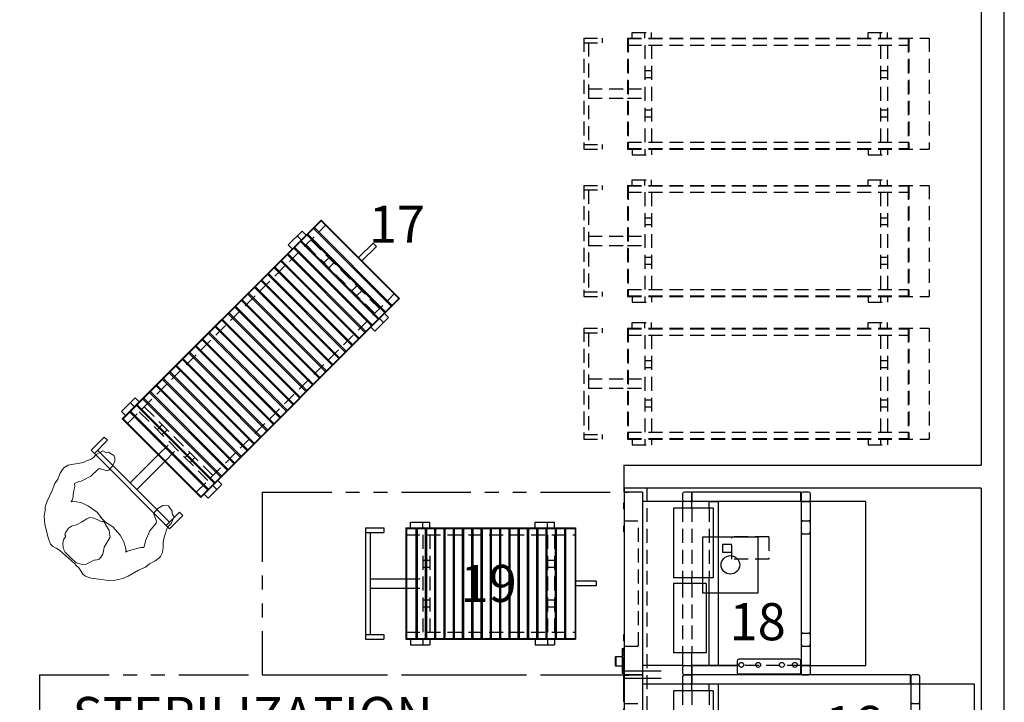
# Model space of a CAD drawing. Units: inches. Extents: x 237 to 5496, y -395 to 842.
# Drawn here: x 2401 to 2613, y 67 to 214 of the extents above; entities that cross this region are included whole.
import ezdxf
from ezdxf.enums import TextEntityAlignment as Align

# ---------------------------------------------------------------- set-up
doc = ezdxf.new("R2010")
doc.units = ezdxf.units.IN
doc.header["$LTSCALE"] = 12
doc.header["$MEASUREMENT"] = 0
for name, pattern in [('DASHED', [0.75, 0.5, -0.25]), ('HIDDEN', [0.375, 0.25, -0.125]), ('PHANTOM', [2.5, 1.25, -0.25, 0.25, -0.25, 0.25, -0.25])]:
    doc.linetypes.add(name, pattern=pattern)
doc.layers.add('A-EQPM', color=252, linetype='Continuous', lineweight=13)
for name, color, linetype in [('AMSARCHITEC', 7, 'Continuous'), ('AMSBYOTHERS', 252, 'DASHED'), ('AMSDRAINS', 3, 'Continuous'), ('AMSEQUIP', 5, 'Continuous'), ('AMSEQUIPCOMPOSITE', 5, 'Continuous'), ('AMSEQUIPCOMPOSTITE_QUEUEING', 252, 'HIDDEN'), ('AMSHEADER', 252, 'HIDDEN'), ('AMSHIDDEN', 252, 'HIDDEN'), ('AMSSERVICE', 6, 'PHANTOM'), ('AMSTAG', 7, 'Continuous'), ('AMSTEXT', 7, 'Continuous')]:
    doc.layers.add(name, color=color, linetype=linetype)
doc.layers.add('AMSTRIMPANELS', color=1, linetype='Continuous', plot=False)
doc.layers.add('AMSWALLOPNG', color=2, linetype='Continuous', plot=False)
doc.styles.add('AMSTEXT', font='Yu Gothic UI Light.ttf')
doc.styles.add('Equiplist', font='Yu Gothic UI Light.ttf')

# ---------------------------------------------------------------- blocks, each defined once
blk = doc.blocks.new('P26.5x26.5x63Amsco600LoadingCarTransferCarriageFixedHeight_CoolDown')
at = {"layer": 'AMSEQUIPCOMPOSTITE_QUEUEING'}
for p, q in [((-11.97, 0), (11.97, 0)), ((-11.97, -65.04), (-11.97, 0)), ((11.97, -65.04), (11.97, 0)), ((-11.97, -4.44), (11.97, -4.44)), ((-11.84, -65.04), (-11.84, -4.44)), ((-11.84, -4.56), (11.84, -4.56)), ((11.84, -65.04), (11.84, -4.44)), ((-11.97, -9.01), (-13.19, -9.01)), ((-13.19, -13.19), (-13.19, -9.01)), ((-11.97, -10.51), (-13.19, -10.51)), ((11.97, -9.01), (13.19, -9.01)), ((11.97, -10.51), (13.19, -10.51)), ((13.19, -13.19), (13.19, -9.01)), ((-11.97, -13.19), (-13.19, -13.19)), ((11.97, -13.19), (13.19, -13.19)), ((-11.97, -59.86), (-13.19, -59.86)), ((-13.19, -64.04), (-13.19, -59.86)), ((-11.97, -61.36), (-13.19, -61.36)), ((11.97, -59.86), (13.19, -59.86)), ((11.97, -61.36), (13.19, -61.36)), ((13.19, -64.04), (13.19, -59.86)), ((-11.97, -64.04), (-13.19, -64.04)), ((-11.97, -65.04), (11.97, -65.04)), ((-11.84, -64.92), (11.84, -64.92)), ((-1, -73.5), (-1, -65.04)), ((1, -73.5), (1, -65.04)), ((11.97, -64.04), (13.19, -64.04)), ((-11.97, -74.5), (-11.97, -70.5)), ((-11.97, -70.5), (-10.97, -70.5)), ((-10.97, -74.5), (-10.97, -70.5)), ((10.97, -74.5), (10.97, -70.5)), ((10.97, -70.5), (11.97, -70.5)), ((11.97, -74.5), (11.97, -70.5)), ((-10.97, -73.5), (10.97, -73.5)), ((-11.97, -74.5), (11.97, -74.5))]:
    blk.add_line(p, q, dxfattribs=at)
at = {"layer": 'AMSHIDDEN'}
for p, q in [((-10.47, -65.04), (-10.47, -4.44)), ((10.47, -65.04), (10.47, -4.44)), ((-10.47, -9.01), (10.47, -9.01)), ((-10.47, -10.51), (10.47, -10.51)), ((-5, -10.51), (-5, -9.01)), ((-3.5, -10.51), (-3.5, -9.01)), ((3.5, -10.51), (3.5, -9.01)), ((5, -10.51), (5, -9.01)), ((-10.47, -59.86), (10.47, -59.86)), ((-10.47, -61.36), (10.47, -61.36)), ((-5, -61.36), (-5, -59.86)), ((-3.5, -61.36), (-3.5, -59.86)), ((-1, -65.04), (-1, -61.36)), ((1, -65.04), (1, -61.36)), ((3.5, -61.36), (3.5, -59.86)), ((5, -61.36), (5, -59.86))]:
    blk.add_line(p, q, dxfattribs=at)
at = {"layer": 'AMSTAG', "style": 'Equiplist'}
blk.add_attdef('TAG_NO', text='', height=8, dxfattribs=at).set_placement((0, -35.18), align=Align.MIDDLE_CENTER)
blk = doc.blocks.new('P63L Amsco600SglDoorRecStm')
at = {"layer": 'AMSDRAINS'}
for p, q in [((2, 28.94), (-10, 28.94)), ((-10, 28.94), (-10, 16.94)), ((2, 16.94), (2, 28.94)), ((-10, 16.94), (2, 16.94))]:
    blk.add_line(p, q, dxfattribs=at)
blk.add_circle((-4, 22.94), 2, dxfattribs=at)
at = {"layer": 'AMSEQUIP', "extrusion": (-1, 0, 0)}
for p, q in [((-17.66, 75.56), (-17.66, 63.81)), ((-19.69, 61.78), (-19.69, 14.66)), ((-17.66, 61.81), (-17.66, 20.38)), ((17.69, 61.78), (17.69, 38.16)), ((17.69, 24.39), (17.69, 14.66)), ((-17.66, 18.38), (-17.66, 14.63)), ((-17.66, 12.63), (-17.66, 4)), ((13.98, -0.38), (13.98, 0)), ((17.92, 0), (17.92, -0.38))]:
    blk.add_line(p, q, dxfattribs=at)
at = {"layer": 'AMSEQUIP'}
for p, q in [((17.65, 75.56), (-17.66, 75.56)), ((-18.07, 63.81), (-19.31, 63.81)), ((17.69, 63.81), (-17.69, 63.81)), ((-17.69, 63.81), (-17.69, 61.81)), ((17.69, 61.81), (17.69, 63.81)), ((19.31, 63.81), (18.07, 63.81)), ((-17.69, 61.78), (-19.69, 61.78)), ((-17.69, 61.78), (-17.69, 14.66)), ((19.69, 61.78), (17.69, 61.78)), ((19.69, 62.19), (19.69, 63.43)), ((19.69, 61.78), (19.69, 14.66)), ((17.01, 36.83), (17.01, 36.83)), ((18.08, 36.83), (18.08, 36.83)), ((17.01, 34.05), (17.01, 34.05)), ((18.08, 34.05), (18.08, 34.05)), ((17.01, 28.92), (17.01, 28.92)), ((18.08, 28.92), (18.08, 28.92)), ((17.01, 25.3), (17.01, 25.3)), ((18.08, 25.3), (18.08, 25.3)), ((-16.25, 19.19), (-16.25, 10.69)), ((-1.25, 19.19), (-1.25, 10.69)), ((-16.25, 18.38), (-17.69, 18.38)), ((17.69, 18.38), (-1.25, 18.38)), ((0.03, 17.75), (0.03, 10.69)), ((-19.69, 14.66), (-17.69, 14.66)), ((-19.69, 14.25), (-19.69, 13.01)), ((-18.07, 14.63), (-19.31, 14.63)), ((-17.69, 14.63), (-17.69, 12.63)), ((-16.25, 14.63), (-17.69, 14.63)), ((0.03, 14.63), (-1.25, 14.63)), ((17.69, 14.63), (14.91, 14.63)), ((17.69, 14.66), (19.69, 14.66)), ((17.69, 12.63), (17.69, 14.63)), ((19.69, 13.01), (19.69, 14.25)), ((0.03, 10.69), (14.91, 10.69)), ((-19.69, 4), (-19.69, 0)), ((19.69, 0), (19.69, 4)), ((-17.3, 0), (-17.3, -0.13)), ((-17.3, -0.13), (-16.05, -0.13)), ((-16.05, 0), (-16.05, -0.13)), ((-12.34, 0), (-12.34, -0.13)), ((-12.34, -0.13), (-11.09, -0.13)), ((-11.09, 0), (-11.09, -0.13)), ((11.09, 0), (11.09, -0.13)), ((11.09, -0.13), (12.34, -0.13)), ((12.34, 0), (12.34, -0.13)), ((13.98, -0.38), (19.35, -0.38)), ((14.23, -0.38), (14.23, 0)), ((15.29, 0), (15.29, -0.38)), ((15.79, -0.38), (15.79, -1.75)), ((15.79, -1.75), (17.79, -1.75)), ((15.91, -1.88), (17.66, -1.88)), ((16.05, 0), (16.05, -0.13)), ((16.05, -0.13), (17.3, -0.13)), ((16.1, -0.13), (16.1, -0.38)), ((17.3, 0), (17.3, -0.13)), ((17.48, 0), (17.48, -0.38)), ((17.79, -0.38), (17.79, -1.75)), ((18.29, 0), (18.29, -0.38)), ((19.1, -0.38), (19.1, 0)), ((19.35, -0.38), (19.35, 0))]:
    blk.add_line(p, q, dxfattribs=at)
at = {"layer": 'AMSEQUIP', "extrusion": (1, 0, 0)}
for p, q in [((17.65, 63.81), (17.65, 75.56)), ((17.65, 38.16), (17.65, 61.81)), ((19.49, 24.78), (19.49, 37.77)), ((17.65, 20.38), (17.65, 24.39)), ((17.62, 20.38), (17.62, 20.38)), ((14.91, 17.75), (14.91, 10.69)), ((17.65, 14.63), (17.65, 18.38)), ((17.65, 4), (17.65, 12.63)), ((13.93, -0.04), (13.93, -0.04)), ((15.42, 0), (15.42, -0.38))]:
    blk.add_line(p, q, dxfattribs=at)
at = {"layer": 'AMSEQUIP', "extrusion": (0, -1e-16, -1)}
for p, q in [((-19.69, 63.43), (-19.69, 62.19)), ((16.34, 37.77), (16.34, 24.78)), ((0.03, 17.75), (14.91, 17.75)), ((-19.31, 12.63), (-18.07, 12.63)), ((13.87, 0), (13.87, -0.04)), ((13.87, -0.04), (13.98, -0.04)), ((19.35, -0.04), (19.44, -0.04)), ((19.44, 0), (19.44, -0.04))]:
    blk.add_line(p, q, dxfattribs=at)
at = {"layer": 'AMSEQUIP', "extrusion": (0, -1, 1e-16)}
for p, q in [((-19.31, 61.81), (-18.07, 61.81)), ((-17.69, 61.81), (17.69, 61.81)), ((18.07, 61.81), (19.31, 61.81)), ((16.73, 24.39), (19.1, 24.39)), ((17.62, 18.38), (17.62, 18.38)), ((-17.69, 12.63), (-16.25, 12.63)), ((-16.25, 10.69), (-1.25, 10.69)), ((-1.25, 12.63), (0.03, 12.63)), ((14.91, 12.63), (17.69, 12.63)), ((18.07, 12.63), (19.31, 12.63)), ((-19.69, 0), (19.69, 0)), ((15.42, 0), (15.42, 0))]:
    blk.add_line(p, q, dxfattribs=at)
at = {"layer": 'AMSEQUIP', "extrusion": (0, 1, -1e-16)}
for p, q in [((19.69, 38.16), (16.73, 38.16)), ((17.69, 20.38), (-17.69, 20.38)), ((-16.25, 19.19), (-1.25, 19.19)), ((19.31, 14.63), (18.07, 14.63)), ((-19.69, 4), (19.69, 4))]:
    blk.add_line(p, q, dxfattribs=at)
at = {"layer": 'AMSEQUIP'}
for centre in [(17.54, 36.83), (17.54, 34.05), (17.54, 28.92), (17.54, 25.3)]:
    blk.add_circle(centre, 0.531, dxfattribs=at)
for centre, radius, start, end in [((-19.31, 63.43), 0.38, 90, 180), ((-18.07, 63.43), 0.38, 0, 90), ((18.07, 63.43), 0.38, 90, 180), ((19.31, 63.43), 0.38, 0, 90), ((-19.31, 62.19), 0.38, 180, 270), ((-18.07, 62.19), 0.38, 270, 0), ((18.07, 62.19), 0.38, 180, 270), ((19.31, 62.19), 0.38, 270, 0), ((16.73, 37.77), 0.39, 90, 180), ((19.1, 37.77), 0.39, 0, 90), ((16.73, 24.78), 0.39, 180, 270), ((19.1, 24.78), 0.39, 270, 0), ((-19.31, 14.25), 0.38, 90, 180), ((-19.31, 13.01), 0.38, 180, 270), ((-18.07, 14.25), 0.38, 0, 90), ((-18.07, 13.01), 0.38, 270, 0), ((18.07, 14.25), 0.38, 90, 180), ((18.07, 13.01), 0.38, 180, 270), ((19.31, 14.25), 0.38, 0, 90), ((19.31, 13.01), 0.38, 270, 0), ((15.91, -1.75), 0.125, 180, 270), ((17.66, -1.75), 0.125, 270, 0)]:
    blk.add_arc(centre, radius, start, end, dxfattribs=at)
at = {"layer": 'AMSHIDDEN'}
for p, q in [((-17.66, 63.81), (-17.66, 61.81)), ((17.65, 63.81), (17.65, 61.81)), ((17.65, 38.16), (17.65, 24.39)), ((17.69, 38.16), (17.69, 24.39)), ((-17.66, 20.38), (-17.66, 18.38)), ((17.65, 18.38), (17.65, 20.38)), ((-16.25, 18.38), (-1.25, 18.38)), ((-17.66, 14.63), (-17.66, 12.63)), ((-16.25, 14.63), (-1.25, 14.63)), ((0.03, 14.63), (14.91, 14.63)), ((17.65, 14.63), (17.65, 12.63)), ((-16.25, 12.63), (-1.25, 12.63)), ((0.03, 12.63), (14.91, 12.63)), ((-13.5, 0), (-13.5, 3.12)), ((13.5, 0), (13.5, 3.12)), ((15.36, 0), (15.36, 0.06)), ((15.36, 0.06), (17.99, 0.06)), ((16.1, -0.13), (16.1, 0)), ((17.99, 0), (17.99, 0.06)), ((19.35, -0.04), (13.98, -0.04))]:
    blk.add_line(p, q, dxfattribs=at)
at = {"layer": 'AMSHIDDEN', "extrusion": (-0.707107, 7.07107e-17, 0.707107)}
blk.add_line((-13.52, 62.19), (-13.52, 63.43), dxfattribs=at)
at = {"layer": 'AMSHIDDEN', "extrusion": (0, -1e-16, -1)}
for p, q in [((-10.69, 62.19), (-10.69, 63.43)), ((10.69, 62.19), (10.69, 63.43))]:
    blk.add_line(p, q, dxfattribs=at)
at = {"layer": 'AMSHIDDEN', "extrusion": (0.707107, 7.07107e-17, 0.707107)}
blk.add_line((13.51, 62.19), (13.51, 63.43), dxfattribs=at)
at = {"layer": 'AMSHIDDEN', "extrusion": (0, -1, 1e-16)}
blk.add_line((13.5, 3.12), (-13.5, 3.12), dxfattribs=at)
at = {"layer": 'AMSHIDDEN'}
for centre, radius, start, end in [((-13.17, 63.41), 0.352, 117.2247, 176.2624), ((-12.98, 63.1), 0.714, 89.9739, 119.0752), ((-11.23, 63.1), 0.714, 60.9248, 90.0261), ((-11.04, 63.41), 0.352, 3.7376, 62.7753), ((11.04, 63.41), 0.352, 117.2247, 176.2624), ((11.22, 63.1), 0.714, 89.9739, 119.0752), ((12.98, 63.1), 0.714, 60.9248, 90.0261), ((13.16, 63.41), 0.352, 3.7376, 62.7753), ((-13.17, 62.22), 0.352, 183.7376, 242.7753), ((-12.98, 62.53), 0.714, 240.9248, 270.0261), ((-11.23, 62.53), 0.714, 269.9739, 299.0752), ((-11.04, 62.22), 0.352, 297.2247, 356.2624), ((11.04, 62.22), 0.352, 183.7376, 242.7753), ((11.22, 62.53), 0.714, 240.9248, 270.0261), ((12.98, 62.53), 0.714, 269.9739, 299.0752), ((13.16, 62.22), 0.352, 297.2247, 356.2624)]:
    blk.add_arc(centre, radius, start, end, dxfattribs=at)
at = {"layer": 'AMSSERVICE'}
for p, q in [((19.69, 4), (19.69, 13.01)), ((19.69, -126), (19.69, 0)), ((-19.69, -126), (-19.69, 0)), ((-19.69, -126), (19.69, -126))]:
    blk.add_line(p, q, dxfattribs=at)
at = {"layer": 'AMSTRIMPANELS'}
for p, q in [((-19.75, 0), (-25.5, 0)), ((-25.5, -0.06), (-25.5, 0)), ((-19.75, 0), (-19.75, 0.75)), ((-19.75, 0.75), (-19.69, 0.75)), ((-19.69, -0.06), (-19.69, 0.75)), ((19.69, -0.06), (19.69, 0.75)), ((19.75, 0.75), (19.69, 0.75)), ((19.75, 0), (19.75, 0.75)), ((19.75, 0), (25.5, 0)), ((25.5, -0.06), (25.5, 0)), ((-25.5, -0.06), (-19.69, -0.06)), ((25.5, -0.06), (19.69, -0.06))]:
    blk.add_line(p, q, dxfattribs=at)
at = {"layer": 'AMSWALLOPNG'}
for p, q in [((-20.5, 8), (-20.5, 0)), ((20.5, 8), (20.5, 0))]:
    blk.add_line(p, q, dxfattribs=at)
at = {"layer": 'AMSTAG', "style": 'Equiplist'}
blk.add_attdef('TAG_NO', text='', height=8, dxfattribs=at).set_placement((0, 49.99), align=Align.MIDDLE_CENTER)
blk = doc.blocks.new('P26x26x39Amsco600LoadCarTransferCarriageFixedH')
at = {"layer": 'AMSEQUIP'}
for p, q in [((-0.5, 0), (0.5, 0)), ((-0.5, 0), (-0.5, -4.44)), ((0.5, 0), (0.5, -4.44)), ((-11.97, -41.04), (-11.97, -4.44)), ((-11.97, -4.44), (11.97, -4.44)), ((-11.84, -41.04), (-11.84, -4.44)), ((-11.84, -4.56), (11.84, -4.56)), ((11.84, -41.04), (11.84, -4.44)), ((11.97, -41.04), (11.97, -4.44)), ((-11.84, -6.61), (11.84, -6.61)), ((-11.84, -6.86), (11.84, -6.86)), ((-11.97, -9.01), (-13.19, -9.01)), ((-13.19, -13.19), (-13.19, -9.01)), ((-11.97, -10.51), (-13.19, -10.51)), ((-11.84, -8.61), (11.84, -8.61)), ((-11.84, -8.86), (11.84, -8.86)), ((-11.84, -10.61), (11.84, -10.61)), ((11.97, -9.01), (13.19, -9.01)), ((11.97, -10.51), (13.19, -10.51)), ((13.19, -13.19), (13.19, -9.01)), ((-11.84, -10.86), (11.84, -10.86)), ((-11.84, -12.61), (11.84, -12.61)), ((-11.97, -13.19), (-13.19, -13.19)), ((-11.84, -12.86), (11.84, -12.86)), ((-11.84, -14.61), (11.84, -14.61)), ((11.97, -13.19), (13.19, -13.19)), ((-11.84, -14.86), (11.84, -14.86)), ((-11.84, -16.61), (11.84, -16.61)), ((-11.84, -16.86), (11.84, -16.86)), ((-11.84, -18.61), (11.84, -18.61)), ((-11.84, -18.86), (11.84, -18.86)), ((-11.84, -20.61), (11.84, -20.61)), ((-11.84, -20.86), (11.84, -20.86)), ((-11.84, -22.61), (11.84, -22.61)), ((-11.84, -22.86), (11.84, -22.86)), ((-11.84, -24.61), (11.84, -24.61)), ((-11.84, -24.86), (11.84, -24.86)), ((-11.84, -26.61), (11.84, -26.61)), ((-11.84, -26.86), (11.84, -26.86)), ((-11.84, -28.61), (11.84, -28.61)), ((-11.84, -28.86), (11.84, -28.86)), ((-11.84, -30.61), (11.84, -30.61)), ((-11.84, -30.86), (11.84, -30.86)), ((-11.84, -32.61), (11.84, -32.61)), ((-11.84, -32.86), (11.84, -32.86)), ((-11.97, -35.86), (-13.19, -35.86)), ((-13.19, -40.04), (-13.19, -35.86)), ((-11.84, -34.61), (11.84, -34.61)), ((-11.84, -34.86), (11.84, -34.86)), ((11.97, -35.86), (13.19, -35.86)), ((13.19, -40.04), (13.19, -35.86)), ((-11.97, -37.36), (-13.19, -37.36)), ((-11.84, -36.61), (11.84, -36.61)), ((-11.84, -36.86), (11.84, -36.86)), ((11.97, -37.36), (13.19, -37.36)), ((-11.97, -40.04), (-13.19, -40.04)), ((-11.84, -38.61), (11.84, -38.61)), ((-11.84, -38.86), (11.84, -38.86)), ((11.97, -40.04), (13.19, -40.04)), ((-11.97, -41.04), (11.97, -41.04)), ((-11.84, -40.92), (11.84, -40.92)), ((-1, -48.75), (-1, -41.04)), ((1, -48.75), (1, -41.04)), ((-11.97, -49.75), (-11.97, -45.75)), ((-11.97, -45.75), (-10.97, -45.75)), ((-10.97, -49.75), (-10.97, -45.75)), ((10.97, -45.75), (11.97, -45.75)), ((10.97, -49.75), (10.97, -45.75)), ((11.97, -49.75), (11.97, -45.75)), ((-10.97, -48.75), (10.97, -48.75)), ((-11.97, -49.75), (11.97, -49.75))]:
    blk.add_line(p, q, dxfattribs=at)
at = {"layer": 'AMSHIDDEN'}
for p, q in [((-10.47, -41.04), (-10.47, -4.44)), ((10.47, -41.04), (10.47, -4.44)), ((-10.47, -9.01), (10.47, -9.01)), ((-10.47, -10.51), (10.47, -10.51)), ((-5, -10.51), (-5, -9.01)), ((-3.5, -10.51), (-3.5, -9.01)), ((3.5, -10.51), (3.5, -9.01)), ((5, -10.51), (5, -9.01)), ((-10.47, -35.86), (10.47, -35.86)), ((-5, -37.36), (-5, -35.86)), ((-3.5, -37.36), (-3.5, -35.86)), ((3.5, -37.36), (3.5, -35.86)), ((5, -37.36), (5, -35.86)), ((-10.47, -37.36), (10.47, -37.36)), ((-1, -41.04), (-1, -37.36)), ((1, -41.04), (1, -37.36))]:
    blk.add_line(p, q, dxfattribs=at)
at = {"layer": 'AMSTAG', "style": 'Equiplist'}
blk.add_attdef('TAG_NO', text='', height=8, dxfattribs=at).set_placement((0, -23.18), align=Align.MIDDLE_CENTER)
blk = doc.blocks.new('P39L Amsco600SglDoorRecStm')
at = {"layer": 'AMSDRAINS'}
for p, q in [((2, 28.94), (-10, 28.94)), ((-10, 28.94), (-10, 16.94)), ((2, 16.94), (2, 28.94)), ((-10, 16.94), (2, 16.94))]:
    blk.add_line(p, q, dxfattribs=at)
blk.add_circle((-4, 22.94), 2, dxfattribs=at)
at = {"layer": 'AMSEQUIP', "extrusion": (-1, 0, 0)}
for p, q in [((-17.66, 52.12), (-17.66, 40.19)), ((-19.69, 38.16), (-19.69, 14.66)), ((-17.66, 38.19), (-17.66, 20.38)), ((17.69, 24.39), (17.69, 14.66)), ((-17.66, 18.38), (-17.66, 14.63)), ((-17.63, 18.38), (-17.63, 18.38)), ((-17.66, 12.63), (-17.66, 4)), ((13.87, -0.04), (13.87, -0.04)), ((13.98, -0.38), (13.98, 0)), ((17.92, 0), (17.92, 0)), ((17.92, 0), (17.92, -0.38)), ((19.38, 0), (19.38, 0)), ((19.38, -0.04), (19.38, -0.04))]:
    blk.add_line(p, q, dxfattribs=at)
at = {"layer": 'AMSEQUIP'}
for p, q in [((17.65, 52.12), (-17.66, 52.12)), ((-18.07, 40.19), (-19.31, 40.19)), ((17.69, 40.19), (-17.69, 40.19)), ((-17.69, 40.19), (-17.69, 38.19)), ((17.69, 38.19), (17.69, 40.19)), ((19.31, 40.19), (18.07, 40.19)), ((19.69, 38.57), (19.69, 39.81)), ((-17.69, 38.16), (-19.69, 38.16)), ((-17.69, 38.16), (-17.69, 14.66)), ((17.01, 36.83), (17.01, 36.83)), ((18.08, 36.83), (18.08, 36.83)), ((17.01, 34.05), (17.01, 34.05)), ((18.08, 34.05), (18.08, 34.05)), ((17.01, 28.92), (17.01, 28.92)), ((18.08, 28.92), (18.08, 28.92)), ((17.01, 25.3), (17.01, 25.3)), ((18.08, 25.3), (18.08, 25.3)), ((-16.25, 19.19), (-16.25, 10.69)), ((-1.25, 19.19), (-1.25, 10.69)), ((-16.25, 18.38), (-17.69, 18.38)), ((17.69, 18.38), (-1.25, 18.38)), ((0.03, 17.75), (0.03, 10.69)), ((17.65, 14.63), (17.65, 18.38)), ((-19.69, 14.66), (-17.69, 14.66)), ((-19.69, 14.25), (-19.69, 13.01)), ((-18.07, 14.63), (-19.31, 14.63)), ((-17.69, 14.63), (-17.69, 12.63)), ((-16.25, 14.63), (-17.69, 14.63)), ((0.03, 14.63), (-1.25, 14.63)), ((17.69, 14.63), (14.91, 14.63)), ((17.69, 14.66), (19.69, 14.66)), ((17.69, 12.63), (17.69, 14.63)), ((19.69, 13.01), (19.69, 14.25)), ((0.03, 10.69), (14.91, 10.69)), ((17.65, 12.63), (17.65, 4)), ((-19.69, 4), (-19.69, 0)), ((19.69, 0), (19.69, 4)), ((-17.3, 0), (-17.3, -0.13)), ((-17.3, -0.13), (-16.05, -0.13)), ((-16.05, 0), (-16.05, -0.13)), ((-12.34, 0), (-12.34, -0.13)), ((-12.34, -0.13), (-11.09, -0.13)), ((-11.09, 0), (-11.09, -0.13)), ((11.09, 0), (11.09, -0.13)), ((11.09, -0.13), (12.34, -0.13)), ((12.34, 0), (12.34, -0.13)), ((13.98, -0.38), (19.35, -0.38)), ((14.23, -0.38), (14.23, 0)), ((15.29, 0), (15.29, -0.38)), ((15.79, -0.38), (15.79, -1.75)), ((15.79, -1.75), (17.79, -1.75)), ((15.91, -1.88), (17.66, -1.88)), ((16.05, 0), (16.05, -0.13)), ((16.05, -0.13), (17.3, -0.13)), ((16.1, -0.13), (16.1, -0.38)), ((17.3, 0), (17.3, -0.13)), ((17.48, 0), (17.48, -0.38)), ((17.79, -0.38), (17.79, -1.75)), ((18.29, 0), (18.29, -0.38)), ((19.1, -0.38), (19.1, 0)), ((19.35, -0.38), (19.35, 0))]:
    blk.add_line(p, q, dxfattribs=at)
at = {"layer": 'AMSEQUIP', "extrusion": (1, 0, 0)}
for p, q in [((17.65, 40.19), (17.65, 52.12)), ((17.62, 38.19), (17.62, 38.19)), ((17.65, 38.16), (17.65, 38.19)), ((19.49, 24.78), (19.49, 37.77)), ((19.69, 38.16), (19.69, 14.66)), ((17.65, 20.38), (17.65, 24.39)), ((14.91, 17.75), (14.91, 10.69)), ((13.93, 0), (13.93, 0)), ((13.93, -0.04), (13.93, -0.04)), ((15.42, 0), (15.42, -0.38)), ((19.35, -0.38), (19.35, -0.38)), ((19.44, 0), (19.44, 0)), ((19.44, -0.04), (19.44, -0.04))]:
    blk.add_line(p, q, dxfattribs=at)
at = {"layer": 'AMSEQUIP', "extrusion": (0, -1e-16, -1)}
for p, q in [((-19.69, 39.81), (-19.69, 38.57)), ((16.34, 37.77), (16.34, 24.78)), ((0.03, 17.75), (14.91, 17.75)), ((-19.31, 12.63), (-18.07, 12.63)), ((13.87, 0), (13.87, -0.04)), ((13.87, -0.04), (13.98, -0.04)), ((13.93, 0), (13.93, -0.04)), ((19.35, -0.04), (19.44, -0.04)), ((19.38, 0), (19.38, -0.04)), ((19.44, 0), (19.44, -0.04))]:
    blk.add_line(p, q, dxfattribs=at)
at = {"layer": 'AMSEQUIP', "extrusion": (0, -1, 1e-16)}
for p, q in [((-19.31, 38.19), (-18.07, 38.19)), ((-17.69, 38.19), (17.69, 38.19)), ((17.69, 38.19), (17.69, 38.19)), ((18.07, 38.19), (19.31, 38.19)), ((16.73, 24.39), (19.1, 24.39)), ((-17.69, 12.63), (-16.25, 12.63)), ((-16.25, 10.69), (-1.25, 10.69)), ((-1.25, 12.63), (0.03, 12.63)), ((14.91, 12.63), (17.69, 12.63)), ((18.07, 12.63), (19.31, 12.63)), ((-19.69, 0), (19.69, 0)), ((4.92, 0), (4.92, 0)), ((11.8, 0), (11.8, 0)), ((13.87, 0), (13.87, 0)), ((13.98, 0), (13.98, 0)), ((13.98, -0.38), (13.98, -0.38)), ((15.42, 0), (15.42, 0)), ((15.42, -0.38), (15.42, -0.38)), ((17.92, -0.38), (17.92, -0.38)), ((19.35, 0), (19.35, 0))]:
    blk.add_line(p, q, dxfattribs=at)
at = {"layer": 'AMSEQUIP', "extrusion": (0, 1, -1e-16)}
for p, q in [((19.69, 38.16), (16.73, 38.16)), ((17.69, 38.16), (17.69, 38.16)), ((17.69, 20.38), (-17.69, 20.38)), ((-17.63, 20.38), (-17.63, 20.38)), ((-16.25, 19.19), (-1.25, 19.19)), ((19.31, 14.63), (18.07, 14.63)), ((-19.69, 4), (19.69, 4)), ((17.65, 4), (17.65, 4)), ((19.69, 4), (19.69, 4))]:
    blk.add_line(p, q, dxfattribs=at)
at = {"layer": 'AMSEQUIP'}
for centre in [(17.54, 36.83), (17.54, 34.05), (17.54, 28.92), (17.54, 25.3)]:
    blk.add_circle(centre, 0.531, dxfattribs=at)
for centre, radius, start, end in [((-19.31, 39.81), 0.38, 90, 180), ((-19.31, 38.57), 0.38, 180, 270), ((-18.07, 39.81), 0.38, 0, 90), ((-18.07, 38.57), 0.38, 270, 0), ((18.07, 39.81), 0.38, 90, 180), ((18.07, 38.57), 0.38, 180, 270), ((19.31, 39.81), 0.38, 0, 90), ((19.31, 38.57), 0.38, 270, 0), ((16.73, 37.77), 0.39, 90, 180), ((19.1, 37.77), 0.39, 0, 90), ((16.73, 24.78), 0.39, 180, 270), ((19.1, 24.78), 0.39, 270, 0), ((-19.31, 14.25), 0.38, 90, 180), ((-19.31, 13.01), 0.38, 180, 270), ((-18.07, 14.25), 0.38, 0, 90), ((-18.07, 13.01), 0.38, 270, 0), ((18.07, 14.25), 0.38, 90, 180), ((18.07, 13.01), 0.38, 180, 270), ((19.31, 14.25), 0.38, 0, 90), ((19.31, 13.01), 0.38, 270, 0), ((15.91, -1.75), 0.125, 180, 270), ((17.66, -1.75), 0.125, 270, 0)]:
    blk.add_arc(centre, radius, start, end, dxfattribs=at)
at = {"layer": 'AMSHIDDEN'}
for p, q in [((-17.66, 38.19), (-17.66, 40.19)), ((17.65, 40.19), (17.65, 38.19)), ((17.65, 38.16), (17.65, 24.39)), ((17.69, 38.16), (17.69, 24.39)), ((-10.03, 31.25), (-5.23, 31.25)), ((-10.03, 31.25), (-10.03, 23.25)), ((-5.23, 31.25), (-5.23, 23.25)), ((-8.5, 21.25), (-8.5, 23.25)), ((-8.5, 21.25), (-6.75, 21.25)), ((-6.75, 21.25), (-6.75, 23.25)), ((-17.66, 18.38), (-17.66, 20.38)), ((17.65, 18.38), (17.65, 20.38)), ((-16.25, 18.38), (-1.25, 18.38)), ((-17.66, 14.63), (-17.66, 12.63)), ((-16.25, 14.63), (-1.25, 14.63)), ((0.03, 14.63), (14.91, 14.63)), ((-16.25, 12.63), (-1.25, 12.63)), ((0.03, 12.63), (14.91, 12.63)), ((-13.5, 0), (-13.5, 3.12)), ((13.5, 0), (13.5, 3.12)), ((15.36, 0), (15.36, 0.06)), ((15.36, 0.06), (17.99, 0.06)), ((16.1, -0.13), (16.1, 0)), ((17.99, 0), (17.99, 0.06)), ((19.35, -0.04), (13.98, -0.04))]:
    blk.add_line(p, q, dxfattribs=at)
at = {"layer": 'AMSHIDDEN', "extrusion": (-0.707107, 7.07107e-17, 0.707107)}
blk.add_line((-13.52, 38.57), (-13.52, 39.81), dxfattribs=at)
at = {"layer": 'AMSHIDDEN', "extrusion": (0, -1e-16, -1)}
for p, q in [((-10.69, 38.57), (-10.69, 39.81)), ((10.69, 38.57), (10.69, 39.81))]:
    blk.add_line(p, q, dxfattribs=at)
at = {"layer": 'AMSHIDDEN', "extrusion": (0.707107, 7.07107e-17, 0.707107)}
blk.add_line((13.51, 38.57), (13.51, 39.81), dxfattribs=at)
at = {"layer": 'AMSHIDDEN', "extrusion": (0, -1, 1e-16)}
for p, q in [((-5.23, 23.25), (-10.03, 23.25)), ((13.5, 3.12), (-13.5, 3.12))]:
    blk.add_line(p, q, dxfattribs=at)
at = {"layer": 'AMSHIDDEN', "extrusion": (1, 0, 0)}
blk.add_line((17.65, 12.63), (17.65, 14.63), dxfattribs=at)
at = {"layer": 'AMSHIDDEN'}
for centre, radius, start, end in [((-13.17, 39.79), 0.352, 117.2247, 176.2624), ((-13.17, 38.59), 0.352, 183.7376, 242.7753), ((-12.98, 39.48), 0.714, 89.9739, 119.0752), ((-12.98, 38.9), 0.714, 240.9248, 270.0261), ((-11.23, 39.48), 0.714, 60.9248, 90.0261), ((-11.23, 38.9), 0.714, 269.9739, 299.0752), ((-11.04, 39.79), 0.352, 3.7376, 62.7753), ((-11.04, 38.59), 0.352, 297.2247, 356.2624), ((11.04, 39.79), 0.352, 117.2247, 176.2624), ((11.04, 38.59), 0.352, 183.7376, 242.7753), ((11.22, 39.48), 0.714, 89.9739, 119.0752), ((11.22, 38.9), 0.714, 240.9248, 270.0261), ((12.98, 39.48), 0.714, 60.9248, 90.0261), ((12.98, 38.9), 0.714, 269.9739, 299.0752), ((13.16, 39.79), 0.352, 3.7376, 62.7753), ((13.16, 38.59), 0.352, 297.2247, 356.2624)]:
    blk.add_arc(centre, radius, start, end, dxfattribs=at)
at = {"layer": 'AMSSERVICE'}
for p, q in [((19.69, -78), (19.69, 0)), ((-19.69, -78), (-19.69, 0)), ((-19.69, -78), (19.69, -78))]:
    blk.add_line(p, q, dxfattribs=at)
at = {"layer": 'AMSTRIMPANELS'}
for p, q in [((-19.75, 0), (-25.5, 0)), ((-25.5, -0.06), (-25.5, 0)), ((-19.75, 0), (-19.75, 1)), ((-19.75, 1), (-19.69, 1)), ((-19.69, -0.06), (-19.69, 1)), ((19.69, -0.06), (19.69, 1)), ((19.75, 1), (19.69, 1)), ((19.75, 0), (19.75, 1)), ((19.75, 0), (25.5, 0)), ((25.5, -0.06), (25.5, 0)), ((-25.5, -0.06), (-19.69, -0.06)), ((25.5, -0.06), (19.69, -0.06))]:
    blk.add_line(p, q, dxfattribs=at)
at = {"layer": 'AMSWALLOPNG'}
for p, q in [((-20.5, 8), (-20.5, 0)), ((20.5, 8), (20.5, 0))]:
    blk.add_line(p, q, dxfattribs=at)
at = {"layer": 'AMSTAG', "style": 'Equiplist'}
blk.add_attdef('TAG_NO', text='', height=8, dxfattribs=at).set_placement((0, 46.13), align=Align.MIDDLE_CENTER)
blk = doc.blocks.new('P26x26x63Amsco600LoadCarTransferCarriageFixedH')
at = {"layer": 'AMSEQUIP'}
for p, q in [((-0.5, 0), (0.5, 0)), ((-0.5, 0), (-0.5, -4.44)), ((0.5, 0), (0.5, -4.44)), ((-11.97, -65.04), (-11.97, -4.44)), ((-11.97, -4.44), (11.97, -4.44)), ((-11.84, -65.04), (-11.84, -4.44)), ((-11.84, -4.56), (11.84, -4.56)), ((11.84, -65.04), (11.84, -4.44)), ((11.97, -65.04), (11.97, -4.44)), ((-11.84, -6.61), (11.84, -6.61)), ((-11.84, -6.86), (11.84, -6.86)), ((-11.97, -9.01), (-13.19, -9.01)), ((-13.19, -13.19), (-13.19, -9.01)), ((-11.97, -10.51), (-13.19, -10.51)), ((-11.84, -8.61), (11.84, -8.61)), ((-11.84, -8.86), (11.84, -8.86)), ((-11.84, -10.61), (11.84, -10.61)), ((11.97, -9.01), (13.19, -9.01)), ((11.97, -10.51), (13.19, -10.51)), ((13.19, -13.19), (13.19, -9.01)), ((-11.84, -10.86), (11.84, -10.86)), ((-11.84, -12.61), (11.84, -12.61)), ((-11.97, -13.19), (-13.19, -13.19)), ((-11.84, -12.86), (11.84, -12.86)), ((-11.84, -14.61), (11.84, -14.61)), ((11.97, -13.19), (13.19, -13.19)), ((-11.84, -14.86), (11.84, -14.86)), ((-11.84, -16.61), (11.84, -16.61)), ((-11.84, -16.86), (11.84, -16.86)), ((-11.84, -18.61), (11.84, -18.61)), ((-11.84, -18.86), (11.84, -18.86)), ((-11.84, -20.61), (11.84, -20.61)), ((-11.84, -20.86), (11.84, -20.86)), ((-11.84, -22.61), (11.84, -22.61)), ((-11.84, -22.86), (11.84, -22.86)), ((-11.84, -24.61), (11.84, -24.61)), ((-11.84, -24.86), (11.84, -24.86)), ((-11.84, -26.61), (11.84, -26.61)), ((-11.84, -26.86), (11.84, -26.86)), ((-11.84, -28.61), (11.84, -28.61)), ((-11.84, -28.86), (11.84, -28.86)), ((-11.84, -30.61), (11.84, -30.61)), ((-11.84, -30.86), (11.84, -30.86)), ((-11.84, -32.61), (11.84, -32.61)), ((-11.84, -32.86), (11.84, -32.86)), ((-11.84, -34.61), (11.84, -34.61)), ((-11.84, -34.86), (11.84, -34.86)), ((-11.84, -36.61), (11.84, -36.61)), ((-11.84, -36.86), (11.84, -36.86)), ((-11.84, -38.61), (11.84, -38.61)), ((-11.84, -38.86), (11.84, -38.86)), ((-11.84, -40.61), (11.84, -40.61)), ((-11.84, -40.86), (11.84, -40.86)), ((-11.84, -42.61), (11.84, -42.61)), ((-11.84, -42.86), (11.84, -42.86)), ((-11.84, -44.61), (11.84, -44.61)), ((-11.84, -44.86), (11.84, -44.86)), ((-11.84, -46.61), (11.84, -46.61)), ((-11.84, -46.86), (11.84, -46.86)), ((-11.84, -48.61), (11.84, -48.61)), ((-11.84, -48.86), (11.84, -48.86)), ((-11.84, -50.61), (11.84, -50.61)), ((-11.84, -50.86), (11.84, -50.86)), ((-11.84, -52.61), (11.84, -52.61)), ((-11.84, -52.86), (11.84, -52.86)), ((-11.84, -54.61), (11.84, -54.61)), ((-11.84, -54.86), (11.84, -54.86)), ((-11.84, -56.61), (11.84, -56.61)), ((-11.84, -56.86), (11.84, -56.86)), ((-11.84, -58.61), (11.84, -58.61)), ((-11.84, -58.86), (11.84, -58.86)), ((-11.97, -59.86), (-13.19, -59.86)), ((-13.19, -64.04), (-13.19, -59.86)), ((-11.97, -61.36), (-13.19, -61.36)), ((-11.84, -60.61), (11.84, -60.61)), ((-11.84, -60.86), (11.84, -60.86)), ((11.97, -59.86), (13.19, -59.86)), ((11.97, -61.36), (13.19, -61.36)), ((13.19, -64.04), (13.19, -59.86)), ((-11.84, -62.61), (11.84, -62.61)), ((-11.84, -62.86), (11.84, -62.86)), ((-11.97, -64.04), (-13.19, -64.04)), ((-11.97, -65.04), (11.97, -65.04)), ((-11.84, -64.92), (11.84, -64.92)), ((-1, -73.56), (-1, -65.04)), ((1, -73.56), (1, -65.04)), ((11.97, -64.04), (13.19, -64.04)), ((-11.97, -74.56), (-11.97, -70.56)), ((-11.97, -70.56), (-10.97, -70.56)), ((-10.97, -74.56), (-10.97, -70.56)), ((10.97, -70.56), (11.97, -70.56)), ((10.97, -74.56), (10.97, -70.56)), ((11.97, -74.56), (11.97, -70.56)), ((-10.97, -73.56), (10.97, -73.56)), ((-11.97, -74.56), (11.97, -74.56))]:
    blk.add_line(p, q, dxfattribs=at)
at = {"layer": 'AMSHIDDEN'}
for p, q in [((-10.47, -65.04), (-10.47, -4.44)), ((10.47, -65.04), (10.47, -4.44)), ((-10.47, -9.01), (10.47, -9.01)), ((-10.47, -10.51), (10.47, -10.51)), ((-5, -10.51), (-5, -9.01)), ((-3.5, -10.51), (-3.5, -9.01)), ((3.5, -10.51), (3.5, -9.01)), ((5, -10.51), (5, -9.01)), ((-10.47, -59.86), (10.47, -59.86)), ((-10.47, -61.36), (10.47, -61.36)), ((-5, -61.36), (-5, -59.86)), ((-3.5, -61.36), (-3.5, -59.86)), ((-1, -65.04), (-1, -61.36)), ((1, -65.04), (1, -61.36)), ((3.5, -61.36), (3.5, -59.86)), ((5, -61.36), (5, -59.86))]:
    blk.add_line(p, q, dxfattribs=at)
at = {"layer": 'AMSTAG', "style": 'Equiplist'}
blk.add_attdef('TAG_NO', text='', height=8, dxfattribs=at).set_placement((0, -35.18), align=Align.MIDDLE_CENTER)
blk = doc.blocks.new('PPerson3')
at = {"layer": 'A-EQPM', "color": 8, "linetype": 'Continuous'}
for p, q in [((0.38, 12.13), (2.84, 12.89)), ((2.84, 12.89), (4.35, 13.49)), ((4.35, 13.49), (5.43, 13.68)), ((5.43, 13.68), (6.75, 14.13)), ((6.75, 14.13), (7.68, 14.31)), ((7.68, 14.31), (8.25, 14.36)), ((8.25, 14.36), (9.17, 14.09)), ((9.17, 14.09), (10.1, 13.38)), ((10.1, 13.38), (10.9, 12.7)), ((-2.41, 10.44), (-1.31, 11.17)), ((-1.31, 11.17), (-0.77, 11.59)), ((-0.77, 11.59), (0.38, 12.13)), ((10.9, 12.7), (11.85, 12.08)), ((11.85, 12.08), (12.57, 11.77)), ((12.57, 11.77), (13.35, 11.33)), ((13.35, 11.33), (14.11, 11.2)), ((14.11, 11.2), (15, 11.2)), ((15, 11.2), (16.51, 10.68)), ((16.51, 10.68), (16.71, 9.96)), ((-4.08, 8.36), (-3.54, 9.14)), ((-3.54, 9.14), (-2.41, 10.44)), ((4.89, 8.68), (4.21, 8.3)), ((5.31, 9), (4.89, 8.68)), ((6.24, 9.6), (5.31, 9)), ((6.78, 9.93), (6.24, 9.6)), ((7.19, 10.4), (6.78, 9.93)), ((8.15, 9.96), (7.19, 10.4)), ((8.53, 9.65), (8.15, 9.96)), ((10.76, 8.91), (8.53, 9.65)), ((12.86, 8.74), (10.76, 8.91)), ((13.24, 8.58), (12.86, 8.74)), ((13.99, 7.1), (13.24, 8.58)), ((16.71, 9.96), (17.11, 9.57)), ((17.11, 9.57), (17.31, 8.62)), ((17.31, 8.62), (17.38, 8.21)), ((-5.87, 5.33), (-5.4, 6.42)), ((-5.4, 6.42), (-4.08, 8.36)), ((4.21, 8.3), (3.84, 8.23)), ((3.84, 8.23), (4.42, 7.71)), ((4.42, 7.71), (5.2, 6.4)), ((5.2, 6.4), (5.71, 4.86)), ((14.37, 6.89), (13.99, 7.1)), ((15.08, 6.93), (14.37, 6.89)), ((15.47, 6.89), (15.08, 6.93)), ((16.63, 7.24), (15.47, 6.89)), ((17.18, 7.71), (16.63, 7.24)), ((17.38, 8.21), (17.18, 7.71)), ((-5.92, 4.6), (-5.87, 5.33)), ((-5.69, 3.85), (-5.92, 4.6)), ((-2.4, 4.06), (-2.36, 4.42)), ((-1.84, 4.66), (-2.36, 4.42)), ((-1.42, 4.66), (-1.84, 4.66)), ((-0.74, 4.81), (-1.42, 4.66)), ((0.02, 4.61), (-0.74, 4.81)), ((0.98, 4.05), (0.02, 4.61)), ((5.71, 4.86), (5.98, 2.46)), ((-5.5, 3.02), (-5.69, 3.85)), ((-5.5, 3.02), (-5.47, -1.34)), ((-4.67, 2.76), (-5.07, 1.84)), ((-3.91, 3.55), (-4.67, 2.76)), ((-3.2, 3.93), (-3.91, 3.55)), ((-2.4, 4.06), (-3.2, 3.93)), ((2.09, 3.64), (0.98, 4.05)), ((3.39, 3.28), (2.09, 3.64)), ((4.01, 3.06), (3.39, 3.28)), ((4.54, 2.28), (4.01, 3.06)), ((4.89, 1.37), (4.54, 2.28)), ((5.98, 2.46), (5.59, 0.61)), ((-5.08, 0.22), (-5.09, -1.49)), ((-5.07, 0.96), (-5.08, 0.22)), ((-5.07, 0.96), (-5.07, 1.84)), ((5.06, 0.8), (4.89, 1.37)), ((5.22, 0.45), (5.06, 0.8)), ((5.22, 0.45), (5.45, 0.23)), ((5.39, -0.33), (5.44, 0.01)), ((5.44, 0.01), (5.45, 0.23)), ((5.59, -0.17), (5.68, 1.36)), ((-5.47, -1.34), (-5.5, -1.87)), ((-5.5, -1.87), (-5.5, -2.59)), ((-5.09, -1.49), (-4.6, -2.42)), ((4.47, -2.42), (4.83, -2)), ((4.83, -2), (5.23, -0.49)), ((5.23, -0.49), (5.39, -0.33)), ((5.98, -2.02), (5.59, -0.17)), ((5.71, -4.42), (5.98, -2.02)), ((-5.69, -3.41), (-5.92, -4.17)), ((-5.92, -4.17), (-5.87, -4.89)), ((-5.5, -2.59), (-5.69, -3.41)), ((-4.6, -2.42), (-4.01, -3.18)), ((-4.01, -3.18), (-1.91, -3.98)), ((-1.91, -3.98), (-1.78, -4.21)), ((-1.78, -4.21), (-1.2, -4.58)), ((0.15, -4.39), (1.05, -3.85)), ((1.05, -3.85), (1.45, -3.65)), ((1.45, -3.65), (3.93, -3.08)), ((3.93, -3.08), (4.47, -2.42)), ((-5.87, -4.89), (-5.4, -5.99)), ((-5.4, -5.99), (-4.08, -7.93)), ((-1.2, -4.58), (-0.62, -4.58)), ((-0.62, -4.58), (0.15, -4.39)), ((4.42, -7.28), (5.2, -5.97)), ((5.2, -5.97), (5.71, -4.42)), ((-4.08, -7.93), (-3.54, -8.7)), ((3.84, -7.8), (4.42, -7.28)), ((4.21, -7.86), (3.84, -7.8)), ((4.89, -8.24), (4.21, -7.86)), ((5.31, -8.56), (4.89, -8.24)), ((10.76, -8.47), (8.53, -9.21)), ((12.86, -8.31), (10.76, -8.47)), ((13.24, -8.14), (12.86, -8.31)), ((13.99, -6.66), (13.24, -8.14)), ((14.37, -6.45), (13.99, -6.66)), ((15.08, -6.5), (14.37, -6.45)), ((15.47, -6.46), (15.08, -6.5)), ((16.63, -6.81), (15.47, -6.46)), ((17.18, -7.27), (16.63, -6.81)), ((17.11, -9.13), (17.31, -8.18)), ((17.38, -7.78), (17.18, -7.27)), ((17.31, -8.18), (17.38, -7.78)), ((-3.54, -8.7), (-2.41, -10)), ((-2.41, -10), (-1.31, -10.74)), ((6.24, -9.16), (5.31, -8.56)), ((6.78, -9.49), (6.24, -9.16)), ((7.19, -9.97), (6.78, -9.49)), ((8.15, -9.52), (7.19, -9.97)), ((8.53, -9.21), (8.15, -9.52)), ((15, -10.76), (16.51, -10.24)), ((16.51, -10.24), (16.71, -9.52)), ((16.71, -9.52), (17.11, -9.13)), ((-1.31, -10.74), (-0.77, -11.15)), ((-0.77, -11.15), (0.38, -11.69)), ((0.38, -11.69), (2.84, -12.46)), ((2.84, -12.46), (4.35, -13.05)), ((10.1, -12.95), (10.9, -12.26)), ((10.9, -12.26), (11.85, -11.65)), ((11.85, -11.65), (12.57, -11.33)), ((12.57, -11.33), (13.35, -10.9)), ((13.35, -10.9), (14.11, -10.76)), ((14.11, -10.76), (15, -10.76)), ((4.35, -13.05), (5.43, -13.25)), ((5.43, -13.25), (6.75, -13.7)), ((6.75, -13.7), (7.68, -13.88)), ((7.68, -13.88), (8.25, -13.92)), ((8.25, -13.92), (9.17, -13.65)), ((9.17, -13.65), (10.1, -12.95))]:
    blk.add_line(p, q, dxfattribs=at)

msp = doc.modelspace()

# ---------------------------------------------------------------- linework, layer by layer
at = {"layer": 'AMSARCHITEC'}
for p, q in [((2612.95094, -207.79263), (2612.95094, 277.15653)), ((2607.95094, 248.15653), (2607.95094, 118.33238)), ((2607.95094, 113.33238), (2607.95094, -45.79262))]:
    msp.add_line(p, q, dxfattribs=at)
msp.add_lwpolyline([(2607.95094, 113.33238), (2530.95094, 113.33238), (2530.95094, 118.33238), (2607.95094, 118.33238)], dxfattribs=at)
at = {"layer": 'AMSHEADER'}
msp.add_lwpolyline([(2530.95094, -6.41762), (2535.95094, -6.41762), (2535.95094, 113.33238), (2530.95094, 113.33238)], close=True, dxfattribs=at)

# ---------------------------------------------------------------- block references
at = {"layer": 'AMSBYOTHERS', "rotation": 47.30069589739823}
msp.add_blockref('PPerson3', (2415.21563, 102.03026), dxfattribs=at)
at = {"layer": 'AMSEQUIPCOMPOSITE', "rotation": 270}
for p in [(2596.77059, 198.38142), (2596.77059, 166.64699), (2596.77059, 135.8921)]:
    msp.add_blockref('P26.5x26.5x63Amsco600LoadingCarTransferCarriageFixedHeight_CoolDown', p, dxfattribs=at)
at = {"layer": 'AMSEQUIPCOMPOSITE'}
ref = msp.add_blockref('P26x26x63Amsco600LoadCarTransferCarriageFixedH', (2477.22743, 165.8193), dxfattribs=dict(at, rotation=315))
ref.add_attrib('TAG_NO', '17', dxfattribs={"layer": 'AMSTAG', "height": 8, "style": 'Equiplist'}).set_placement((2481.99549, 170.24002), align=Align.MIDDLE_CENTER)
ref = msp.add_blockref('P39L Amsco600SglDoorRecStm', (2530.95094, 92.83241), dxfattribs=dict(at, rotation=270))
ref.add_attrib('TAG_NO', '18', dxfattribs={"layer": 'AMSTAG', "height": 8, "style": 'Equiplist'}).set_placement((2559.77467, 84.59227), align=Align.MIDDLE_CENTER)
ref = msp.add_blockref('P26x26x39Amsco600LoadCarTransferCarriageFixedH', (2524.95094, 92.83241), dxfattribs=dict(at, rotation=270))
ref.add_attrib('TAG_NO', '19', dxfattribs={"layer": 'AMSTAG', "height": 8, "style": 'Equiplist'}).set_placement((2501.76716, 92.83241), align=Align.MIDDLE_CENTER)
ref = msp.add_blockref('P63L Amsco600SglDoorRecStm', (2530.95094, 53.45747), dxfattribs=dict(at, rotation=270))
ref.add_attrib('TAG_NO', '16', dxfattribs={"layer": 'AMSTAG', "height": 8, "style": 'Equiplist'}).set_placement((2580.43994, 62.45909), align=Align.MIDDLE_CENTER)

# ---------------------------------------------------------------- texts
at = {"layer": 'AMSTEXT', "insert": (2450.87367, 57.71463), "char_height": 8, "attachment_point": 5, "style": 'AMSTEXT'}
msp.add_mtext_dynamic_manual_height_columns('STERILIZATION\\PAREA', width=91.7868437, gutter_width=0.625, heights=[0], dxfattribs=at)

doc.saveas('drawing.dxf')
